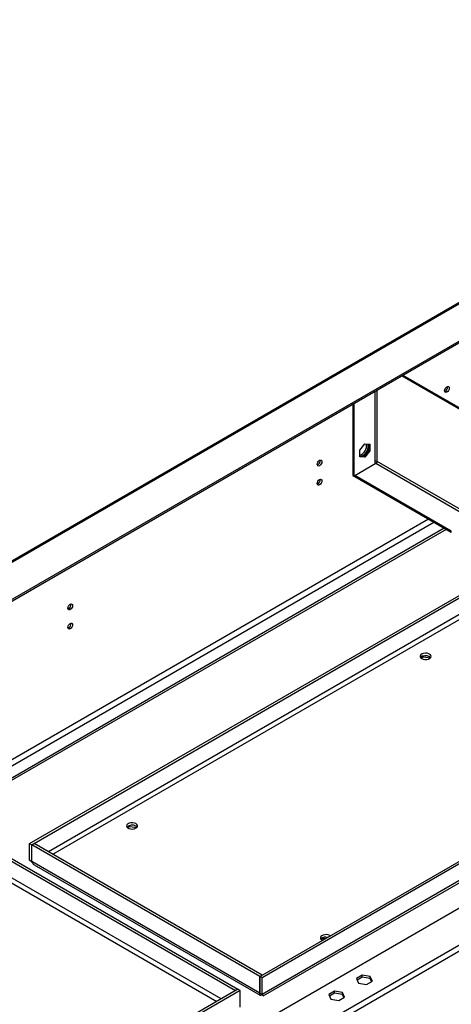
# Model space of a CAD drawing. Units: millimetres. Extents: x 2 to 5462, y 6 to 7728.
# Drawn here: x 2845 to 3121, y 1578 to 2206 of the extents above; entities that cross this region are included whole.
import ezdxf

# ---------------------------------------------------------------- set-up
doc = ezdxf.new("R2010")
doc.units = ezdxf.units.MM
doc.header["$LTSCALE"] = 26

msp = doc.modelspace()

# ---------------------------------------------------------------- linework, layer by layer
at = {"color": 7, "linetype": 'Continuous', "lineweight": 25}
for p, q in [((3438.79, 2206.42), (1985.33, 1367.35)), ((3440.04, 2206.29), (1986.58, 1367.23)), ((3457.01, 2192.41), (2010.62, 1357.43)), ((3457.01, 2191.19), (2010.62, 1356.21)), ((2323.87, 1176.6), (3770.26, 2011.58)), ((2340.84, 1162.72), (3794.3, 2001.78)), ((3796.07, 1998.72), (2342.61, 1159.66)), ((3157.99, 1940.3), (3090.2, 1979.43)), ((3157.7, 1939.65), (3089.49, 1979.02)), ((3058, 1960.84), (3058, 1915.55)), ((3058.71, 1961.25), (3058.71, 1915.14)), ((3062.56, 1931.76), (3065.78, 1935.76)), ((3065.78, 1935.76), (3068.99, 1935.48)), ((3068.29, 1935.54), (3068.29, 1931.59)), ((3068.99, 1935.48), (3068.99, 1931.19)), ((3062.56, 1927.47), (3062.56, 1931.76)), ((3068.29, 1931.59), (3065.07, 1927.59)), ((3068.99, 1931.19), (3065.78, 1927.18)), ((3068.99, 1931.19), (3068.29, 1931.59)), ((3059.41, 1915.55), (3072.85, 1923.31)), ((3065.07, 1927.59), (3062.56, 1927.82)), ((3065.78, 1927.18), (3062.56, 1927.47)), ((3065.78, 1927.18), (3065.07, 1927.59)), ((3072.14, 1924.53), (3072.14, 1922.9)), ((3072.85, 1923.31), (3136.49, 1886.57)), ((3137.19, 1887.79), (3073.56, 1924.53)), ((3058, 1915.55), (3058.71, 1915.14)), ((3058.71, 1915.14), (3059.41, 1915.55)), ((3120.93, 1880.04), (3059.41, 1915.55)), ((3059.41, 1914.74), (3059.41, 1915.55)), ((3120.93, 1879.22), (3059.41, 1914.74)), ((3106.29, 1887.67), (2178.04, 1351.8)), ((3109.83, 1885.63), (2179.8, 1348.74)), ((3116.43, 1881.82), (2185.88, 1344.62)), ((3120.93, 1879.22), (3120.93, 1880.04)), ((2851.73, 1680.72), (3145.18, 1850.12)), ((2853.14, 1679.9), (3146.59, 1849.31)), ((3101.69, 1798.93), (3103.16, 1799.78)), ((3103.16, 1799.78), (3103.16, 1800.34)), ((3103.16, 1799.78), (3107.54, 1799.1)), ((3292.25, 1765.22), (2998.81, 1595.81)), ((3293.67, 1764.4), (3000.22, 1595)), ((3293.67, 1753.78), (3000.22, 1584.38)), ((3000.81, 1583.37), (3291.43, 1751.14)), ((2914.3, 1690.75), (2915.77, 1691.6)), ((2915.77, 1691.6), (2915.77, 1692.17)), ((2915.77, 1691.6), (2920.16, 1690.93)), ((2851.73, 1670.1), (2851.73, 1680.72)), ((2851.73, 1680.72), (2853.14, 1679.9)), ((2853.14, 1669.29), (2853.14, 1679.9)), ((2854.63, 1680.68), (2853.21, 1679.86)), ((2853.21, 1669.25), (2853.21, 1679.86)), ((2998.73, 1595.85), (2853.21, 1679.86)), ((3000.15, 1596.67), (2854.63, 1680.68)), ((2839.07, 1671.7), (2984.59, 1587.69)), ((2837.66, 1670.88), (2983.18, 1586.87)), ((2853.14, 1669.29), (2851.73, 1670.1)), ((2998.73, 1585.24), (2853.21, 1669.25)), ((2854.71, 1667.03), (2998.89, 1583.79)), ((3038.05, 1619.32), (3039.52, 1620.17)), ((3039.52, 1620.17), (3039.52, 1620.73)), ((3039.52, 1620.17), (3040.69, 1619.99)), ((3000.15, 1596.67), (2998.73, 1595.85)), ((3000.15, 1596.59), (3000.15, 1596.67)), ((3064.09, 1596.61), (3060.38, 1594.46)), ((3069.17, 1595.82), (3064.09, 1596.61)), ((3064.09, 1595.38), (3064.09, 1596.61)), ((2998.73, 1585.24), (2998.73, 1595.85)), ((3000.22, 1595), (2998.81, 1595.81)), ((2998.81, 1585.2), (2998.81, 1595.81)), ((3000.22, 1584.38), (3000.22, 1595)), ((3060.38, 1594.46), (3061.74, 1591.53)), ((3064.09, 1595.38), (3060.82, 1593.5)), ((3061.74, 1591.53), (3066.81, 1590.75)), ((3069.17, 1594.6), (3064.09, 1595.38)), ((3066.81, 1590.75), (3070.53, 1592.89)), ((3070.53, 1592.89), (3069.17, 1595.82)), ((3069.17, 1594.6), (3069.17, 1595.82)), ((3070.08, 1592.64), (3069.17, 1594.6)), ((2984.66, 1587.65), (2691.21, 1418.24)), ((2986.08, 1586.83), (2692.63, 1417.43)), ((2983.18, 1586.87), (2984.59, 1587.69)), ((2983.18, 1586.79), (2983.18, 1586.87)), ((2984.59, 1587.61), (2984.59, 1587.69)), ((2986.08, 1586.83), (2984.66, 1587.65)), ((2986.08, 1576.22), (2986.08, 1586.83)), ((2998.95, 1585.36), (2998.73, 1585.24)), ((2998.81, 1585.2), (3000.22, 1584.38)), ((3046.41, 1586.4), (3042.7, 1584.26)), ((3042.7, 1584.26), (3044.06, 1581.33)), ((3046.41, 1585.18), (3043.15, 1583.29)), ((3051.49, 1585.62), (3046.41, 1586.4)), ((3046.41, 1585.18), (3046.41, 1586.4)), ((3051.49, 1584.39), (3046.41, 1585.18)), ((3052.85, 1582.69), (3051.49, 1585.62)), ((3051.49, 1584.39), (3051.49, 1585.62)), ((3052.4, 1582.43), (3051.49, 1584.39)), ((3044.06, 1581.33), (3049.13, 1580.54)), ((3049.13, 1580.54), (3052.85, 1582.69))]:
    msp.add_line(p, q, dxfattribs=at)
at = {"color": 8, "linetype": 'Continuous', "lineweight": 25}
for p, q in [((3072.14, 1969.01), (3072.14, 1924.53)), ((3073.56, 1924.53), (3073.56, 1969.82)), ((3117.6, 1881.14), (2187.05, 1343.95)), ((3145.25, 1837.92), (2863.75, 1675.41)), ((2866.58, 1673.78), (3145.18, 1834.61)), ((2853.21, 1669.33), (2853.14, 1669.29)), ((2974.06, 1581.52), (2837.66, 1660.27)), ((2837.59, 1657.04), (2971.23, 1579.89))]:
    msp.add_line(p, q, dxfattribs=at)
at = {"color": 7, "linetype": 'Continuous', "lineweight": 25, "flags": 128}
for points in [[(3116.64, 1969.59), (3116.76, 1970.31), (3117.08, 1971.05), (3117.56, 1971.7), (3118.13, 1972.16), (3118.7, 1972.36), (3119.18, 1972.26), (3119.5, 1971.89), (3119.61, 1971.3), (3119.5, 1970.58), (3119.18, 1969.84), (3118.7, 1969.19), (3118.13, 1968.73), (3117.56, 1968.53), (3117.08, 1968.62), (3116.76, 1969), (3116.64, 1969.59)], [(3062.56, 1927.9), (3063.02, 1927.84), (3063.88, 1927.98), (3064.8, 1928.44), (3065.69, 1929.17), (3066.5, 1930.12), (3067.17, 1931.23), (3067.65, 1932.41), (3067.89, 1933.57), (3067.89, 1934.62), (3067.65, 1935.5), (3067.59, 1935.6)], [(3035.33, 1922.64), (3035.44, 1923.36), (3035.76, 1924.11), (3036.24, 1924.76), (3036.81, 1925.21), (3037.38, 1925.41), (3037.86, 1925.32), (3038.18, 1924.95), (3038.3, 1924.36), (3038.18, 1923.64), (3037.86, 1922.89), (3037.38, 1922.24), (3036.81, 1921.79), (3036.24, 1921.59), (3035.76, 1921.68), (3035.44, 1922.05), (3035.33, 1922.64)], [(3035.33, 1910.39), (3035.44, 1911.12), (3035.76, 1911.86), (3036.24, 1912.51), (3036.81, 1912.97), (3037.38, 1913.16), (3037.86, 1913.07), (3038.18, 1912.7), (3038.3, 1912.11), (3038.18, 1911.39), (3037.86, 1910.65), (3037.38, 1910), (3036.81, 1909.54), (3036.24, 1909.34), (3035.76, 1909.43), (3035.44, 1909.8), (3035.33, 1910.39)], [(2876.23, 1830.8), (2876.34, 1831.52), (2876.66, 1832.26), (2877.15, 1832.91), (2877.71, 1833.37), (2878.28, 1833.57), (2878.76, 1833.47), (2879.09, 1833.1), (2879.2, 1832.51), (2879.09, 1831.79), (2878.76, 1831.05), (2878.28, 1830.4), (2877.71, 1829.94), (2877.15, 1829.74), (2876.66, 1829.84), (2876.34, 1830.21), (2876.23, 1830.8)], [(2876.23, 1818.55), (2876.34, 1819.27), (2876.66, 1820.01), (2877.15, 1820.66), (2877.71, 1821.12), (2878.28, 1821.32), (2878.76, 1821.22), (2879.09, 1820.85), (2879.2, 1820.26), (2879.09, 1819.54), (2878.76, 1818.8), (2878.28, 1818.15), (2877.71, 1817.69), (2877.15, 1817.49), (2876.66, 1817.59), (2876.34, 1817.96), (2876.23, 1818.55)], [(3102.04, 1798.69), (3102.98, 1798.3), (3104.08, 1798.11), (3105.24, 1798.14), (3106.31, 1798.38), (3107.19, 1798.81), (3107.78, 1799.38), (3108.01, 1800.03), (3107.87, 1800.69), (3107.37, 1801.29), (3106.55, 1801.76), (3105.52, 1802.05), (3104.37, 1802.13), (3103.25, 1802), (3102.26, 1801.66), (3101.51, 1801.15), (3101.09, 1800.53), (3101.04, 1799.87), (3101.37, 1799.23), (3102.04, 1798.69)], [(3107.72, 1799.3), (3107.66, 1799.37), (3106.99, 1799.91)], [(2919.61, 1693.37), (2918.67, 1693.76), (2917.57, 1693.95), (2916.42, 1693.92), (2915.34, 1693.68), (2914.46, 1693.25), (2913.87, 1692.68), (2913.64, 1692.02), (2913.78, 1691.36), (2914.29, 1690.77), (2915.1, 1690.3), (2916.14, 1690), (2917.28, 1689.92), (2918.41, 1690.06), (2919.4, 1690.4), (2920.14, 1690.91), (2920.56, 1691.53), (2920.61, 1692.19), (2920.28, 1692.83), (2919.61, 1693.37)], [(2920.34, 1691.12), (2920.28, 1691.2), (2919.61, 1691.74)], [(3043.68, 1621.72), (3043.35, 1621.93), (3042.42, 1622.32), (3041.31, 1622.51), (3040.16, 1622.48), (3039.09, 1622.24), (3038.21, 1621.81), (3037.62, 1621.24), (3037.38, 1620.59), (3037.52, 1619.93), (3038.03, 1619.33), (3038.78, 1618.89)]]:
    msp.add_lwpolyline(points, dxfattribs=at)
at = {"color": 7, "linetype": 'Continuous', "lineweight": 25}
for centre, radius, start, end in [((3115.69, 1971.85), 2.85, 290.52125, 9.48412), ((3060.34, 1934.62), 6.49, 289.95938, 9.41359), ((3034.38, 1924.91), 2.85, 290.52125, 9.48412), ((3072.85, 1923.17), 1.54, 62.60967, 117.39033), ((3072.02, 1924.6), 1.54, 302.60548, 357.39452), ((3034.38, 1912.66), 2.85, 290.52125, 9.48412), ((2875.28, 1833.06), 2.85, 290.52125, 9.48412), ((2875.28, 1820.81), 2.85, 290.52125, 9.48412), ((3104.57, 1795.78), 4.79, 59.57271, 132.73802), ((2917.18, 1687.61), 4.79, 59.57271, 132.73802), ((3040.82, 1616.37), 4.57, 74.41462, 133.50286)]:
    msp.add_arc(centre, radius, start, end, dxfattribs=at)
for points, knots in [([(2853.52, 1668.48), (2853.21, 1668.7), (2852.44, 1669.26), (2851.99, 1669.78), (2851.73, 1670.1)], [0, 0, 0, 0, 0.3963303, 1, 1, 1, 1]), ([(2853.21, 1669.25), (2853.35, 1668.83), (2853.63, 1668), (2854.21, 1667.27), (2854.65, 1667.1), (2854.73, 1667.07)], [0, 0, 0, 0, 0.448975, 0.898022, 1, 1, 1, 1]), ([(3000.22, 1584.38), (2999.99, 1584.17), (2999.52, 1583.75), (2998.95, 1583.68), (2998.61, 1584.03), (2998.57, 1584.63), (2998.7, 1585.09), (2998.73, 1585.24)], [0, 0, 0, 0, 0.224325, 0.448684, 0.673044, 0.897404, 1, 1, 1, 1]), ([(2999.18, 1584.98), (2999.37, 1584.86), (2999.75, 1584.62), (3000.14, 1584.27), (3000.37, 1584.03), (3000.48, 1583.9), (3000.47, 1583.93), (3000.47, 1583.94)], [0, 0, 0, 0, 0.249036, 0.486542, 0.710762, 0.923311, 1, 1, 1, 1]), ([(3000.22, 1584.38), (3000.41, 1584.11), (3000.8, 1583.57), (3000.85, 1583.3), (3000.68, 1583.4), (3000.49, 1583.8), (3000.44, 1583.92)], [0, 0, 0, 0, 0.292747, 0.585494, 0.878241, 1, 1, 1, 1])]:
    msp.add_open_spline(points, degree=3, knots=knots, dxfattribs=at)

doc.saveas('drawing.dxf')
